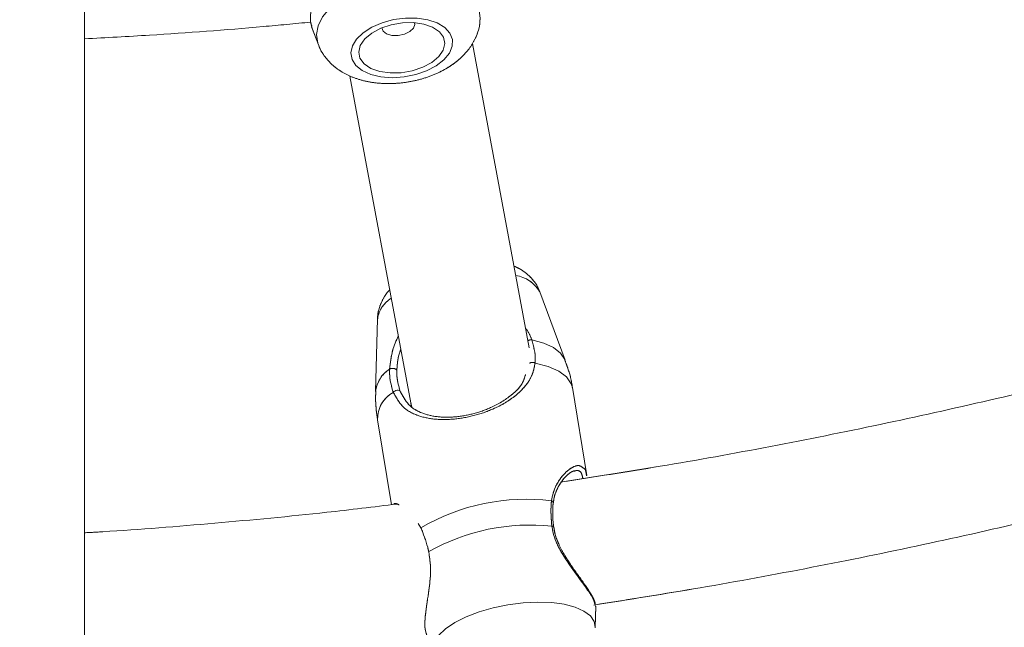
# Model space of a CAD drawing. Units: millimetres. Extents: x 0 to 42, y 0 to 29.8.
# Drawn here: x 31.6 to 32.3, y 10.8 to 11.2 of the extents above; entities that cross this region are included whole.
import ezdxf

# ---------------------------------------------------------------- set-up
doc = ezdxf.new("R2010")
doc.units = ezdxf.units.MM
doc.linetypes.add('PHANTOM', pattern=[1.27, 0.635, -0.127, 0.127, -0.127, 0.127, -0.127])
doc.layers.add('LE_NORM', color=179, linetype='Continuous', lineweight=40)
doc.styles.add('SLDTEXTSTYLE0', font='TXT', dxfattribs={"width": 0.605})
doc.dimstyles.new('SLDDIMSTYLE1', dxfattribs={"dimtxt": 0.35, "dimasz": 0.3, "dimexe": 0, "dimexo": 0.0625, "dimgap": 0.0875, "dimtad": 1, "dimdec": 0, "dimlfac": 20, "dimrnd": 1e-09, "dimzin": 12, "dimdsep": 46, "dimtxsty": 'SLDTEXTSTYLE0', "dimsah": 1, "dimcen": 0.09, "dimadec": 0, "dimazin": 3, "dimtfac": 1, "dimtofl": 0, "dimtmove": 0, "dimatfit": 3, "dimfxl": 1, "dimfrac": 2, "dimtolj": 1, "dimtzin": 12, "dimarcsym": 0})
doc.dimstyles.new('SLDDIMSTYLE2', dxfattribs={"dimtxt": 0.35, "dimasz": 0.3, "dimexe": 0, "dimexo": 0.0625, "dimgap": 0.0875, "dimtad": 1, "dimdec": 4, "dimlfac": 20, "dimzin": 12, "dimdsep": 46, "dimtxsty": 'SLDTEXTSTYLE0', "dimsah": 1, "dimcen": 0.09, "dimazin": 3, "dimtfac": 1, "dimtofl": 0, "dimtmove": 0, "dimatfit": 3, "dimfxl": 1, "dimfrac": 2, "dimtolj": 1, "dimtzin": 12, "dimarcsym": 0})

# ---------------------------------------------------------------- blocks, each defined once
blk = doc.blocks.new('_D_11')
at = {"layer": 'LE_NORM', "color": 7}
blk.add_line((33.86561, 11.8198), (35.042, 11.1406), dxfattribs=at)
blk.add_arc((31.67608, 13.08392), 3.78757, 270, 330, dxfattribs=at)
for points in [[(34.95621, 11.19013), (34.7115, 10.98984), (34.88062, 10.88307)], [(31.67608, 9.29635), (31.9798, 9.20828), (31.9719, 9.40812)]]:
    blk.add_solid(points, dxfattribs=at)
at = {"layer": 'LE_NORM', "color": 7, "insert": (33.07106, 10.03677), "char_height": 0.35, "attachment_point": 1, "rotation": 30, "style": 'SLDTEXTSTYLE0'}
blk.add_mtext('60°', dxfattribs=at)
blk = doc.blocks.new('_D_12')
at = {"layer": 'LE_NORM'}
for p, q in [((29.80783, 10.69786), (29.80783, 8.90955)), ((33.09709, 10.69786), (33.09709, 8.90955)), ((29.80783, 9.00861), (28.92569, 9.00861)), ((33.09709, 9.00861), (29.80783, 9.00861))]:
    blk.add_line(p, q, dxfattribs=at)
for points in [[(29.80783, 9.00861), (30.10783, 8.90861), (30.10783, 9.10861)], [(33.09709, 9.00861), (32.79709, 9.10861), (32.79709, 8.90861)]]:
    blk.add_solid(points, dxfattribs=at)
at = {"layer": 'LE_NORM', "insert": (28.92569, 9.45978), "char_height": 0.35, "attachment_point": 1, "style": 'SLDTEXTSTYLE0'}
blk.add_mtext('66', dxfattribs=at)

msp = doc.modelspace()

# ---------------------------------------------------------------- linework, layer by layer
at = {"color": 7, "linetype": 'Continuous', "lineweight": 15}
for p, q in [((31.676083, 5.48172), (31.676083, 13.5863334)), ((31.8197589, 11.1562431), (31.8242064, 11.1446953)), ((31.8198106, 11.1561019), (31.8242063, 11.1446888)), ((31.95753, 10.9530876), (31.9217149, 11.1454955)), ((31.8441638, 11.124957), (31.8826141, 10.9183926)), ((31.9803014, 10.9453479), (31.9642579, 10.9885139)), ((31.9803032, 10.9453434), (31.9642598, 10.9885094)), ((31.8616079, 10.9714869), (31.8603604, 10.9254528)), ((31.9941557, 10.8722753), (31.984904, 10.9280503)), ((31.9941421, 10.8723638), (31.9849059, 10.9280462)), ((31.8825936, 10.9185023), (31.8829979, 10.9162489)), ((31.861589, 10.9075958), (31.8704998, 10.8538753)), ((31.9730537, 10.8399052), (31.9730534, 10.8399197)), ((31.999651, 10.7894107), (31.9991242, 10.7911337)), ((31.9994438, 10.7763891), (31.9997968, 10.7894135)), ((31.9994457, 10.7763847), (31.9998041, 10.7896101))]:
    msp.add_line(p, q, dxfattribs=at)
at = {"color": 7, "linetype": 'PHANTOM', "lineweight": 0}
for p, q in [((31.676083, 5.48172), (31.676083, 13.5863334)), ((31.8197589, 11.1562431), (31.8242064, 11.1446953)), ((31.8198106, 11.1561019), (31.8242063, 11.1446888)), ((31.8244085, 11.1441869), (31.8242063, 11.1446888)), ((31.95753, 10.9530876), (31.9217149, 11.1454955)), ((31.8441638, 11.124957), (31.8826141, 10.9183926)), ((31.9803014, 10.9453479), (31.9642579, 10.9885139)), ((31.9803032, 10.9453434), (31.9642598, 10.9885094)), ((31.8616079, 10.9714869), (31.8603604, 10.9254528)), ((31.9941557, 10.8722753), (31.984904, 10.9280503)), ((31.9941421, 10.8723638), (31.9849059, 10.9280462)), ((31.8825936, 10.9185023), (31.8829979, 10.9162489)), ((31.861589, 10.9075958), (31.8704998, 10.8538753)), ((31.9730537, 10.8399052), (31.9730534, 10.8399197)), ((31.999651, 10.7894107), (31.9991242, 10.7911337)), ((31.9994438, 10.7763891), (31.9997968, 10.7894135)), ((31.9994457, 10.7763847), (31.9998041, 10.7896101))]:
    msp.add_line(p, q, dxfattribs=at)
at = {"color": 8, "linetype": 'Continuous', "lineweight": 15}
for p, q in [((31.8873436, 10.8419641), (31.8891067, 10.8392785)), ((31.8940472, 10.8241867), (31.8942444, 10.8220922))]:
    msp.add_line(p, q, dxfattribs=at)
at = {"color": 8, "linetype": 'PHANTOM', "lineweight": 0}
for p, q in [((31.8873436, 10.8419641), (31.8891067, 10.8392785)), ((31.8940472, 10.8241867), (31.8942444, 10.8220922))]:
    msp.add_line(p, q, dxfattribs=at)
at = {"color": 8, "linetype": 'Continuous', "lineweight": 15, "flags": 128}
for points in [[(31.9265592, 11.1605672), (31.9265914, 11.161286), (31.9258427, 11.1666999), (31.9233569, 11.1717582), (31.9192186, 11.1762885), (31.9135687, 11.1801366), (31.9065997, 11.1831716), (31.8985488, 11.18529), (31.8896902, 11.1864195), (31.8803257, 11.186522), (31.870774, 11.1855937), (31.8613604, 11.1836663), (31.8524057, 11.1808056), (31.8442145, 11.1771089), (31.837066, 11.1727021), (31.8312035, 11.1677352), (31.8268267, 11.1623774), (31.8240846, 11.1568109), (31.8230707, 11.1512256), (31.8230707, 11.1512256)], [(31.8230707, 11.1512256), (31.8238193, 11.1458117), (31.8242444, 11.1445979)], [(31.9803014, 10.9453479), (31.980147, 10.9457395), (31.9774628, 10.9497214), (31.9729765, 10.9531874), (31.9668304, 10.9560276), (31.9592196, 10.9581516)], [(31.984904, 10.9280503), (31.9842221, 10.930414), (31.9813099, 10.9346602), (31.9763943, 10.9383253), (31.9696446, 10.9412829), (31.9612939, 10.943431)], [(31.9994438, 10.7763891), (31.9987593, 10.7800547), (31.9963493, 10.7835785), (31.9922874, 10.7866242), (31.986712, 10.7890881), (31.979813, 10.7908863), (31.9718252, 10.7919577), (31.9630208, 10.7922657), (31.9536995, 10.7917999), (31.9441787, 10.7905759), (31.9347827, 10.7886358), (31.9258314, 10.7860454), (31.9176298, 10.7828929), (31.9104569, 10.7792856), (31.9045572, 10.7753467), (31.9001315, 10.7712099), (31.8973306, 10.7670163), (31.8962498, 10.7629087), (31.8969259, 10.7590269), (31.8969259, 10.7590269)]]:
    msp.add_lwpolyline(points, dxfattribs=at)
at = {"color": 8, "linetype": 'PHANTOM', "lineweight": 0, "flags": 128}
for points in [[(31.9265592, 11.1605672), (31.9265914, 11.161286), (31.9258427, 11.1666999), (31.9233569, 11.1717582), (31.9192186, 11.1762885), (31.9135687, 11.1801366), (31.9065997, 11.1831716), (31.8985488, 11.18529), (31.8896902, 11.1864195), (31.8803257, 11.186522), (31.870774, 11.1855937), (31.8613604, 11.1836663), (31.8524057, 11.1808056), (31.8442145, 11.1771089), (31.837066, 11.1727021), (31.8312035, 11.1677352), (31.8268267, 11.1623774), (31.8240846, 11.1568109), (31.8230707, 11.1512256), (31.8230707, 11.1512256)], [(31.8230707, 11.1512256), (31.8238193, 11.1458117), (31.8242444, 11.1445979)], [(31.9803014, 10.9453479), (31.980147, 10.9457395), (31.9774628, 10.9497214), (31.9729765, 10.9531874), (31.9668304, 10.9560276), (31.9592196, 10.9581516)], [(31.984904, 10.9280503), (31.9842221, 10.930414), (31.9813099, 10.9346602), (31.9763943, 10.9383253), (31.9696446, 10.9412829), (31.9612939, 10.943431)], [(31.9994438, 10.7763891), (31.9987593, 10.7800547), (31.9963493, 10.7835785), (31.9922874, 10.7866242), (31.986712, 10.7890881), (31.979813, 10.7908863), (31.9718252, 10.7919577), (31.9630208, 10.7922657), (31.9536995, 10.7917999), (31.9441787, 10.7905759), (31.9347827, 10.7886358), (31.9258314, 10.7860454), (31.9176298, 10.7828929), (31.9104569, 10.7792856), (31.9045572, 10.7753467), (31.9001315, 10.7712099), (31.8973306, 10.7670163), (31.8962498, 10.7629087), (31.8969259, 10.7590269), (31.8969259, 10.7590269)], [(31.9994457, 10.7763847), (31.9994372, 10.7761686), (31.999421, 10.7759159)]]:
    msp.add_lwpolyline(points, dxfattribs=at)
at = {"color": 7, "linetype": 'PHANTOM', "lineweight": 0, "flags": 128}
for points in [[(31.8447078, 11.1396787), (31.8454729, 11.1354659), (31.847934, 11.1316488), (31.8519584, 11.1284337), (31.8573294, 11.1259935), (31.8637572, 11.1244599), (31.8708954, 11.1239157), (31.8783592, 11.1243898), (31.8857461, 11.1258573), (31.8926579, 11.1282388), (31.8987221, 11.1314056), (31.9036117, 11.1351875), (31.9070631, 11.1393801), (31.9088902, 11.1437578), (31.9089945, 11.1480845), (31.9073705, 11.1521268), (31.9041057, 11.1556668), (31.8993759, 11.1585138), (31.8934364, 11.1605144), (31.8866072, 11.1615602), (31.8792565, 11.1615956), (31.8717806, 11.1606181), (31.8645826, 11.1586804), (31.8580504, 11.1558876), (31.8525362, 11.1523894), (31.8483374, 11.148375), (31.8456802, 11.1440605), (31.8447078, 11.1396787)], [(31.8496603, 11.14016), (31.8504912, 11.1361686), (31.8531241, 11.1326299), (31.8573796, 11.1297849), (31.8629678, 11.1278275), (31.8695076, 11.1268914), (31.8765537, 11.1270398), (31.8836256, 11.1282632), (31.8902415, 11.1304781), (31.8959506, 11.1335332), (31.9003637, 11.1372206), (31.9031801, 11.1412889), (31.9042079, 11.145461), (31.903377, 11.1494524), (31.9007441, 11.1529914), (31.8964885, 11.1558363), (31.8909004, 11.1577938), (31.8843605, 11.1587298), (31.8773144, 11.1585811), (31.8702425, 11.157358), (31.8636266, 11.1551431), (31.8579175, 11.1520881), (31.8535044, 11.1484007), (31.850688, 11.144332), (31.8496603, 11.14016)], [(31.8643575, 11.1554474), (31.8650943, 11.1534012), (31.8673046, 11.1516673), (31.8706515, 11.1506901), (31.8746256, 11.1506191), (31.8786218, 11.1514646), (31.8820317, 11.1530984), (31.8843362, 11.1552713), (31.8851845, 11.1576525), (31.8850511, 11.1586842)], [(31.8759625, 10.9255535), (31.8756948, 10.9259168), (31.8752473, 10.9261665), (31.8746591, 10.926281), (31.8739818, 10.92625), (31.8732748, 10.9260765), (31.8726001, 10.9257752), (31.8720167, 10.9253732), (31.8715758, 10.924905)]]:
    msp.add_lwpolyline(points, dxfattribs=at)
at = {"color": 7, "linetype": 'Continuous', "lineweight": 15, "flags": 128}
for points in [[(31.8447078, 11.1396787), (31.8454729, 11.1354659), (31.847934, 11.1316488), (31.8519584, 11.1284337), (31.8573294, 11.1259935), (31.8637572, 11.1244599), (31.8708954, 11.1239157), (31.8783592, 11.1243898), (31.8857461, 11.1258573), (31.8926579, 11.1282388), (31.8987221, 11.1314056), (31.9036117, 11.1351875), (31.9070631, 11.1393801), (31.9088902, 11.1437578), (31.9089945, 11.1480845), (31.9073705, 11.1521268), (31.9041057, 11.1556668), (31.8993759, 11.1585138), (31.8934364, 11.1605144), (31.8866072, 11.1615602)], [(31.8717806, 11.1606181), (31.8645826, 11.1586804), (31.8580504, 11.1558876), (31.8525362, 11.1523894), (31.8483374, 11.148375), (31.8456802, 11.1440605), (31.8447078, 11.1396787)], [(31.8496603, 11.14016), (31.8504912, 11.1361686), (31.8531241, 11.1326299), (31.8573796, 11.1297849), (31.8629678, 11.1278275), (31.8695076, 11.1268914), (31.8765537, 11.1270398), (31.8836256, 11.1282632), (31.8902415, 11.1304781), (31.8959506, 11.1335332), (31.9003637, 11.1372206), (31.9031801, 11.1412889), (31.9042079, 11.145461), (31.903377, 11.1494524), (31.9007441, 11.1529914), (31.8964885, 11.1558363), (31.8909004, 11.1577938), (31.8843605, 11.1587298), (31.8773144, 11.1585811), (31.8702425, 11.157358), (31.8636266, 11.1551431), (31.8579175, 11.1520881), (31.8535044, 11.1484007), (31.850688, 11.144332), (31.8496603, 11.14016)], [(31.8643575, 11.1554474), (31.8650943, 11.1534012), (31.8673046, 11.1516673), (31.8706515, 11.1506901), (31.8746256, 11.1506191), (31.8786218, 11.1514646), (31.8820317, 11.1530984), (31.8843362, 11.1552713), (31.8851845, 11.1576525), (31.8850511, 11.1586842)], [(31.8759625, 10.9255535), (31.8756948, 10.9259168), (31.8752473, 10.9261665), (31.8746591, 10.926281), (31.8739818, 10.92625), (31.8732748, 10.9260765), (31.8726001, 10.9257752), (31.8720167, 10.9253732), (31.8715758, 10.924905)]]:
    msp.add_lwpolyline(points, dxfattribs=at)
at = {"color": 8, "linetype": 'Continuous', "lineweight": 15}
for centre, radius, start, end in [((31.9459693, 10.9778632), 0.0211639, 30.2150618, 81.7125072), ((31.8798653, 10.968622), 0.0184808, 121.1021759, 171.0820043), ((31.9589264, 10.9536286), 0.0045325, 86.2909005, 119.4936259), ((31.879391, 10.9233331), 0.0191482, 121.9937376, 173.6444117), ((31.9595885, 10.9402368), 0.003621, 61.90158, 120.9687092), ((31.8807773, 10.9080604), 0.019194, 118.6459935, 181.3869417), ((31.9713796, 10.8549126), 0.0014591, 3.8172933, 77.0511828), ((31.972231, 10.8392617), 0.0010532, 38.6635547, 107.769908)]:
    msp.add_arc(centre, radius, start, end, dxfattribs=at)
at = {"color": 8, "linetype": 'PHANTOM', "lineweight": 0}
for centre, radius, start, end in [((31.9459693, 10.9778632), 0.0211639, 30.2150618, 81.7125072), ((31.8798653, 10.968622), 0.0184808, 121.1021759, 171.0820043), ((31.9589264, 10.9536286), 0.0045325, 86.2909005, 119.4936259), ((31.879391, 10.9233331), 0.0191482, 121.9937376, 173.6444117), ((31.9595885, 10.9402368), 0.003621, 61.90158, 120.9687092), ((31.8807773, 10.9080604), 0.019194, 118.6459935, 181.3869417), ((31.9713796, 10.8549126), 0.0014591, 3.8172933, 77.0511828), ((31.972231, 10.8392617), 0.0010532, 38.6635547, 107.769908)]:
    msp.add_arc(centre, radius, start, end, dxfattribs=at)
at = {"color": 7, "linetype": 'Continuous', "lineweight": 15}
for centre, radius, start, end in [((31.8711849, 10.9362562), 0.0038419, 46.0283369, 120.3143999), ((31.9556273, 10.7256674), 0.1316528, 82.9847307, 120.3494823), ((31.9579899, 10.7110994), 0.1299131, 83.8491703, 119.4850278)]:
    msp.add_arc(centre, radius, start, end, dxfattribs=at)
at = {"color": 7, "linetype": 'PHANTOM', "lineweight": 0}
for centre, radius, start, end in [((31.8711849, 10.9362562), 0.0038419, 46.0283369, 120.3143999), ((31.9556273, 10.7256674), 0.1316528, 82.9847307, 120.3494823), ((31.9579899, 10.7110994), 0.1299131, 83.8491703, 119.4850278)]:
    msp.add_arc(centre, radius, start, end, dxfattribs=at)
at = {"color": 7, "linetype": 'Continuous', "lineweight": 15}
for start_param, end_param in [(3.13857793, 3.23139677), (3.14460737, 3.22334322)]:
    msp.add_ellipse((31.921942, 10.9256943), major_axis=(0.0393482, 0.0071919), ratio=0.92635018, start_param=start_param, end_param=end_param, dxfattribs=at)
at = {"color": 7, "linetype": 'PHANTOM', "lineweight": 0}
for start_param, end_param in [(3.13857793, 3.23139677), (3.14460737, 3.21411977)]:
    msp.add_ellipse((31.921942, 10.9256943), major_axis=(0.0393482, 0.0071919), ratio=0.92635018, start_param=start_param, end_param=end_param, dxfattribs=at)
at = {"color": 7, "linetype": 'Continuous', "lineweight": 15}
for points, knots in [([(31.8296143, 11.2152872), (31.8298324, 11.212782), (31.830059, 11.2101798), (31.8291797, 11.2033877), (31.8269792, 11.1941214), (31.8228072, 11.1807837), (31.8196259, 11.1683751), (31.8186781, 11.1597835), (31.8197086, 11.1572725), (31.8200827, 11.1563609)], [0, 0, 0, 0, 0.107230165, 0.111386145, 0.281232861, 0.488871678, 0.686453358, 0.88616844, 1, 1, 1, 1]), ([(31.676083, 11.1484865), (31.6898455, 11.1492377), (31.7275964, 11.1512983), (31.7753471, 11.1548523), (31.8092613, 11.1580884), (31.8192942, 11.1590458)], [0, 0, 0, 0, 0.28774389, 0.78929112, 1, 1, 1, 1]), ([(31.8243543, 11.1445636), (31.8244395, 11.1442662), (31.8251441, 11.1418062), (31.8278031, 11.1376971), (31.8321698, 11.1325176), (31.8377183, 11.1281956), (31.8442581, 11.1246839), (31.8518104, 11.1220771), (31.8601962, 11.1204896), (31.8691126, 11.1200029), (31.8782153, 11.1206231), (31.8872332, 11.1223229), (31.8959491, 11.1250815), (31.9041647, 11.1289083), (31.9113541, 11.1336478), (31.9172408, 11.1390999), (31.9217181, 11.1449765), (31.9247403, 11.1512716), (31.9263243, 11.156519), (31.9263727, 11.1596188), (31.9263861, 11.1604757)], [0, 0, 0, 0, 0.00738771, 0.06111607, 0.11490399, 0.17033754, 0.22872788, 0.29058569, 0.35500896, 0.42008025, 0.48496613, 0.54987206, 0.61531706, 0.68185654, 0.75018417, 0.81191501, 0.87047911, 0.92602125, 0.97955097, 1, 1, 1, 1]), ([(31.9640803, 10.9885949), (31.96395, 10.9890598), (31.963278, 10.9914584), (31.9607574, 10.9952094), (31.9568135, 10.9995342), (31.9524505, 11.0027638), (31.949294, 11.0041942), (31.9478993, 11.0048262)], [0, 0, 0, 0, 0.05928451, 0.3059296, 0.54931402, 0.80085822, 1, 1, 1, 1]), ([(31.8693343, 10.9897349), (31.8691521, 10.989562), (31.8674562, 10.987953), (31.8650723, 10.9842403), (31.8626407, 10.9786425), (31.861541, 10.9742535), (31.8616903, 10.971875), (31.861713, 10.971514)], [0, 0, 0, 0, 0.03832006, 0.35667103, 0.65642131, 0.94785662, 1, 1, 1, 1]), ([(31.9552267, 10.9654618), (31.9555829, 10.9650277), (31.9574556, 10.9627458), (31.9584303, 10.9602072), (31.9592196, 10.9581516)], [0, 0, 0, 0, 0.19023998, 1, 1, 1, 1]), ([(31.8692457, 10.9395728), (31.8696582, 10.9434347), (31.8700811, 10.9473937), (31.8720271, 10.9545155), (31.8734173, 10.9575848), (31.8747649, 10.9605602)], [0, 0, 0, 0, 0.54898298, 0.56277212, 1, 1, 1, 1]), ([(31.9592196, 10.9581516), (31.9603589, 10.9540281), (31.9617278, 10.9490735), (31.9613562, 10.9442415), (31.9612939, 10.943431)], [0, 0, 0, 0, 0.83227279, 1, 1, 1, 1]), ([(31.8763285, 10.9521604), (31.8760803, 10.9515266), (31.8746275, 10.9478166), (31.8741025, 10.9431719), (31.8738874, 10.9396036), (31.8738523, 10.9390212)], [0, 0, 0, 0, 0.14704378, 0.8607813, 1, 1, 1, 1]), ([(31.9848932, 10.9280435), (31.9848873, 10.9281029), (31.9844824, 10.9321963), (31.9829425, 10.9380569), (31.9807954, 10.943569), (31.9801173, 10.9453098)], [0, 0, 0, 0, 0.009975879, 0.687346077, 1, 1, 1, 1]), ([(31.8715758, 10.924905), (31.8704393, 10.9287783), (31.8690741, 10.9334314), (31.8692211, 10.9386913), (31.8692457, 10.9395728)], [0, 0, 0, 0, 0.832418843, 1, 1, 1, 1]), ([(31.9612939, 10.943431), (31.960928, 10.9413757), (31.9601951, 10.9372597), (31.9565769, 10.9302298), (31.9507354, 10.9238746), (31.9425762, 10.9182418), (31.9337508, 10.9137249), (31.9224177, 10.9098359), (31.9094973, 10.9076331), (31.8973169, 10.9076349), (31.886219, 10.9101056), (31.8770997, 10.9150449), (31.8733343, 10.9217661), (31.8715758, 10.924905)], [0, 0, 0, 0, 0.058283331, 0.116722082, 0.233230377, 0.303248746, 0.373168404, 0.471677424, 0.57056617, 0.665308376, 0.769182512, 0.892206407, 1, 1, 1, 1]), ([(31.8738523, 10.9390212), (31.8738296, 10.9382111), (31.8736936, 10.9333738), (31.8749318, 10.9291063), (31.8759625, 10.9255535)], [0, 0, 0, 0, 0.16746938, 1, 1, 1, 1]), ([(32.344742, 10.943862), (32.3357501, 10.9414546), (32.3039993, 10.932954), (32.2490374, 10.9198043), (32.1799082, 10.9043907), (32.110388, 10.8904966), (32.0428886, 10.8782739), (31.9984318, 10.8714074), (31.9773657, 10.8681536)], [0, 0, 0, 0, 0.07460703, 0.26344189, 0.4522749, 0.64110634, 0.82993612, 1, 1, 1, 1]), ([(31.8759625, 10.9255535), (31.8775663, 10.9225893), (31.8809868, 10.9162674), (31.8892212, 10.9115647), (31.8992751, 10.9091653), (31.9103327, 10.9090763), (31.9221137, 10.9110662), (31.9323596, 10.9146466), (31.940393, 10.9187963), (31.9476804, 10.9241076), (31.9533777, 10.9294606), (31.9548097, 10.9346317), (31.9552351, 10.9361679)], [0, 0, 0, 0, 0.11776209, 0.25115347, 0.36246355, 0.46280595, 0.56681462, 0.67074858, 0.74404319, 0.82036453, 0.94663548, 1, 1, 1, 1]), ([(31.8605407, 10.925591), (31.860447, 10.923683), (31.8601515, 10.9176671), (31.8610121, 10.9116865), (31.8615998, 10.9076027)], [0, 0, 0, 0, 0.31716571, 1, 1, 1, 1]), ([(31.9917053, 10.8771179), (31.9920453, 10.8769874), (31.9933686, 10.8764796), (31.9936706, 10.8740396), (31.9938951, 10.8722264)], [0, 0, 0, 0, 0.25688864, 1, 1, 1, 1]), ([(31.9729748, 10.8549524), (31.9730416, 10.8558439), (31.9732536, 10.8586717), (31.9748386, 10.8629716), (31.9773838, 10.8678093), (31.9805471, 10.8716961), (31.9834759, 10.8741722), (31.9855228, 10.8752127), (31.9860414, 10.8752245), (31.9861339, 10.8752266)], [0, 0, 0, 0, 0.07371364, 0.23379922, 0.41524669, 0.6157067, 0.7960643, 0.96360568, 1, 1, 1, 1]), ([(31.9984867, 10.7904128), (32.0209495, 10.7939609), (32.0670981, 10.8012503), (32.1365729, 10.814056), (32.2069654, 10.8283563), (32.276963, 10.8441765), (32.3327591, 10.8576923), (32.3650533, 10.8664268), (32.3743019, 10.8689282)], [0, 0, 0, 0, 0.17727647, 0.36420493, 0.55113255, 0.73805888, 0.92498409, 1, 1, 1, 1]), ([(31.8739296, 10.854278), (31.8591073, 10.8524841), (31.8207669, 10.847844), (31.7586829, 10.8420803), (31.7075414, 10.8378373), (31.6799714, 10.8363209), (31.676083, 10.836107)], [0, 0, 0, 0, 0.22553724, 0.58339034, 0.94124189, 1, 1, 1, 1]), ([(31.9719096, 10.8402646), (31.9715513, 10.8449514), (31.9711208, 10.8505827), (31.9716224, 10.8555085), (31.9717066, 10.8563346)], [0, 0, 0, 0, 0.832277657, 1, 1, 1, 1]), ([(31.9730717, 10.8399226), (31.973031, 10.8402001), (31.9726244, 10.842973), (31.9724489, 10.8480769), (31.9724974, 10.8528973), (31.9728356, 10.854964), (31.9728428, 10.855008)], [0, 0, 0, 0, 0.05160672, 0.51579998, 0.98969186, 1, 1, 1, 1]), ([(31.8891067, 10.8392785), (31.8906219, 10.8353437), (31.8924422, 10.8306168), (31.8938168, 10.8251096), (31.8940472, 10.8241867)], [0, 0, 0, 0, 0.83242434, 1, 1, 1, 1]), ([(31.999478, 10.7913414), (31.9991788, 10.7922527), (31.9985056, 10.7943033), (31.9961636, 10.7983287), (31.9928168, 10.8033515), (31.9887395, 10.8090468), (31.9841899, 10.8154283), (31.979798, 10.8221128), (31.9762879, 10.8287284), (31.9739344, 10.8346116), (31.9734135, 10.8383077), (31.973185, 10.8399286)], [0, 0, 0, 0, 0.100045505, 0.225131529, 0.346268786, 0.467659947, 0.593502106, 0.723023524, 0.830445074, 0.925645312, 1, 1, 1, 1]), ([(31.8942444, 10.8220922), (31.8947526, 10.818759), (31.8952761, 10.8153245), (31.8950733, 10.8076872), (31.8939707, 10.7983939), (31.892001, 10.7859473), (31.8911426, 10.7758379), (31.8923757, 10.7725049), (31.8928726, 10.7711615)], [0, 0, 0, 0, 0.1611421, 0.16603397, 0.3659664, 0.61039047, 0.84297085, 1, 1, 1, 1])]:
    msp.add_open_spline(points, degree=3, knots=knots, dxfattribs=at)
at = {"color": 7, "linetype": 'PHANTOM', "lineweight": 0}
for points, knots in [([(31.8296143, 11.2152872), (31.8298324, 11.212782), (31.830059, 11.2101798), (31.8291797, 11.2033877), (31.8269792, 11.1941214), (31.8228072, 11.1807837), (31.8196259, 11.1683751), (31.8186781, 11.1597835), (31.8197086, 11.1572725), (31.8200827, 11.1563609)], [0, 0, 0, 0, 0.107230165, 0.111386145, 0.281232861, 0.488871678, 0.686453358, 0.88616844, 1, 1, 1, 1]), ([(31.676083, 11.1484865), (31.6898455, 11.1492377), (31.7275964, 11.1512983), (31.7753471, 11.1548523), (31.8092613, 11.1580884), (31.8192942, 11.1590458)], [0, 0, 0, 0, 0.28774389, 0.78929112, 1, 1, 1, 1]), ([(31.8243543, 11.1445636), (31.8244395, 11.1442662), (31.8251441, 11.1418062), (31.8278031, 11.1376971), (31.8321698, 11.1325176), (31.8377183, 11.1281956), (31.8442581, 11.1246839), (31.8518104, 11.1220771), (31.8601962, 11.1204896), (31.8691126, 11.1200029), (31.8782153, 11.1206231), (31.8872332, 11.1223229), (31.8959491, 11.1250815), (31.9041647, 11.1289083), (31.9113541, 11.1336478), (31.9172408, 11.1390999), (31.9217181, 11.1449765), (31.9247403, 11.1512716), (31.9263243, 11.156519), (31.9263727, 11.1596188), (31.9263861, 11.1604757)], [0, 0, 0, 0, 0.00738771, 0.06111607, 0.11490399, 0.17033754, 0.22872788, 0.29058569, 0.35500896, 0.42008025, 0.48496613, 0.54987206, 0.61531706, 0.68185654, 0.75018417, 0.81191501, 0.87047911, 0.92602125, 0.97955097, 1, 1, 1, 1]), ([(31.9640803, 10.9885949), (31.96395, 10.9890598), (31.963278, 10.9914584), (31.9607574, 10.9952094), (31.9568135, 10.9995342), (31.9524505, 11.0027638), (31.949294, 11.0041942), (31.9478993, 11.0048262)], [0, 0, 0, 0, 0.05928451, 0.3059296, 0.54931402, 0.80085822, 1, 1, 1, 1]), ([(31.8693343, 10.9897349), (31.8691521, 10.989562), (31.8674562, 10.987953), (31.8650723, 10.9842403), (31.8626407, 10.9786425), (31.861541, 10.9742535), (31.8616903, 10.971875), (31.861713, 10.971514)], [0, 0, 0, 0, 0.03832006, 0.35667103, 0.65642131, 0.94785662, 1, 1, 1, 1]), ([(31.9552267, 10.9654618), (31.9555829, 10.9650277), (31.9574556, 10.9627458), (31.9584303, 10.9602072), (31.9592196, 10.9581516)], [0, 0, 0, 0, 0.19023998, 1, 1, 1, 1]), ([(31.8692457, 10.9395728), (31.8696582, 10.9434347), (31.8700811, 10.9473937), (31.8720271, 10.9545155), (31.8734173, 10.9575848), (31.8747649, 10.9605602)], [0, 0, 0, 0, 0.54898298, 0.56277212, 1, 1, 1, 1]), ([(31.9592196, 10.9581516), (31.9603589, 10.9540281), (31.9617278, 10.9490735), (31.9613562, 10.9442415), (31.9612939, 10.943431)], [0, 0, 0, 0, 0.83227279, 1, 1, 1, 1]), ([(31.8763285, 10.9521604), (31.8760803, 10.9515266), (31.8746275, 10.9478166), (31.8741025, 10.9431719), (31.8738874, 10.9396036), (31.8738523, 10.9390212)], [0, 0, 0, 0, 0.14704378, 0.8607813, 1, 1, 1, 1]), ([(31.9848932, 10.9280435), (31.9848873, 10.9281029), (31.9844824, 10.9321963), (31.9829425, 10.9380569), (31.9807954, 10.943569), (31.9801173, 10.9453098)], [0, 0, 0, 0, 0.009975879, 0.687346077, 1, 1, 1, 1]), ([(31.8715758, 10.924905), (31.8704393, 10.9287783), (31.8690741, 10.9334314), (31.8692211, 10.9386913), (31.8692457, 10.9395728)], [0, 0, 0, 0, 0.832418843, 1, 1, 1, 1]), ([(31.9612939, 10.943431), (31.960928, 10.9413757), (31.9601951, 10.9372597), (31.9565769, 10.9302298), (31.9507354, 10.9238746), (31.9425762, 10.9182418), (31.9337508, 10.9137249), (31.9224177, 10.9098359), (31.9094973, 10.9076331), (31.8973169, 10.9076349), (31.886219, 10.9101056), (31.8770997, 10.9150449), (31.8733343, 10.9217661), (31.8715758, 10.924905)], [0, 0, 0, 0, 0.058283331, 0.116722082, 0.233230377, 0.303248746, 0.373168404, 0.471677424, 0.57056617, 0.665308376, 0.769182512, 0.892206407, 1, 1, 1, 1]), ([(31.8738523, 10.9390212), (31.8738296, 10.9382111), (31.8736936, 10.9333738), (31.8749318, 10.9291063), (31.8759625, 10.9255535)], [0, 0, 0, 0, 0.16746938, 1, 1, 1, 1]), ([(32.344742, 10.943862), (32.3357501, 10.9414546), (32.3039993, 10.932954), (32.2490373, 10.9198044), (32.1799082, 10.9043906), (32.1103879, 10.8904971), (32.0430987, 10.8783104), (31.9988528, 10.8714754), (31.9779976, 10.8682538)], [0, 0, 0, 0, 0.07473421, 0.26389098, 0.45304589, 0.64219924, 0.83135091, 1, 1, 1, 1]), ([(31.8759625, 10.9255535), (31.8775663, 10.9225893), (31.8809868, 10.9162674), (31.8892212, 10.9115647), (31.8992751, 10.9091653), (31.9103327, 10.9090763), (31.9221137, 10.9110662), (31.9323596, 10.9146466), (31.940393, 10.9187963), (31.9476804, 10.9241076), (31.9533777, 10.9294606), (31.9548097, 10.9346317), (31.9552351, 10.9361679)], [0, 0, 0, 0, 0.11776209, 0.25115347, 0.36246355, 0.46280595, 0.56681462, 0.67074858, 0.74404319, 0.82036453, 0.94663548, 1, 1, 1, 1]), ([(31.8605407, 10.925591), (31.860447, 10.923683), (31.8601515, 10.9176671), (31.8610121, 10.9116865), (31.8615998, 10.9076027)], [0, 0, 0, 0, 0.31716571, 1, 1, 1, 1]), ([(31.9917053, 10.8771179), (31.9920453, 10.8769874), (31.9933686, 10.8764796), (31.9936706, 10.8740396), (31.9938951, 10.8722264)], [0, 0, 0, 0, 0.25688864, 1, 1, 1, 1]), ([(31.9729748, 10.8549524), (31.9730416, 10.8558439), (31.9732536, 10.8586717), (31.9748386, 10.8629716), (31.9773838, 10.8678093), (31.9805471, 10.8716961), (31.9834759, 10.8741722), (31.9855228, 10.8752127), (31.9860414, 10.8752245), (31.9861339, 10.8752266)], [0, 0, 0, 0, 0.07371364, 0.23379922, 0.41524669, 0.6157067, 0.7960643, 0.96360568, 1, 1, 1, 1]), ([(31.9993041, 10.7905452), (32.0214941, 10.7940509), (32.0673697, 10.8012984), (32.1365728, 10.8140565), (32.2069655, 10.8283562), (32.2769629, 10.8441765), (32.3327591, 10.8576923), (32.3650533, 10.8664268), (32.3743019, 10.8689282)], [0, 0, 0, 0, 0.17550217, 0.36283377, 0.55016451, 0.73749397, 0.92482231, 1, 1, 1, 1]), ([(31.8739296, 10.854278), (31.8591073, 10.8524841), (31.8207669, 10.847844), (31.7586829, 10.8420803), (31.7075414, 10.8378373), (31.6799714, 10.8363209), (31.676083, 10.836107)], [0, 0, 0, 0, 0.22553724, 0.58339034, 0.94124189, 1, 1, 1, 1]), ([(31.9719096, 10.8402646), (31.9715513, 10.8449514), (31.9711208, 10.8505827), (31.9716224, 10.8555085), (31.9717066, 10.8563346)], [0, 0, 0, 0, 0.832277657, 1, 1, 1, 1]), ([(31.9730717, 10.8399226), (31.973031, 10.8402001), (31.9726244, 10.842973), (31.9724489, 10.8480769), (31.9724974, 10.8528973), (31.9728356, 10.854964), (31.9728428, 10.855008)], [0, 0, 0, 0, 0.05160672, 0.51579998, 0.98969186, 1, 1, 1, 1]), ([(31.8891067, 10.8392785), (31.8906219, 10.8353437), (31.8924422, 10.8306168), (31.8938168, 10.8251096), (31.8940472, 10.8241867)], [0, 0, 0, 0, 0.83242434, 1, 1, 1, 1]), ([(31.999478, 10.7913414), (31.9991788, 10.7922527), (31.9985056, 10.7943033), (31.9961636, 10.7983287), (31.9928168, 10.8033515), (31.9887395, 10.8090468), (31.9841899, 10.8154283), (31.979798, 10.8221128), (31.9762879, 10.8287284), (31.9739344, 10.8346116), (31.9734135, 10.8383077), (31.973185, 10.8399286)], [0, 0, 0, 0, 0.100045505, 0.225131529, 0.346268786, 0.467659947, 0.593502106, 0.723023524, 0.830445074, 0.925645312, 1, 1, 1, 1]), ([(31.8942444, 10.8220922), (31.8947526, 10.818759), (31.8952761, 10.8153245), (31.8950733, 10.8076872), (31.8939707, 10.7983939), (31.892001, 10.7859473), (31.8911426, 10.7758379), (31.8923757, 10.7725049), (31.8928726, 10.7711615)], [0, 0, 0, 0, 0.1611421, 0.16603397, 0.3659664, 0.61039047, 0.84297085, 1, 1, 1, 1])]:
    msp.add_open_spline(points, degree=3, knots=knots, dxfattribs=at)
at = {"color": 8, "linetype": 'Continuous', "lineweight": 15}
for points, knots in [([(31.9717066, 10.8563346), (31.9720971, 10.8583799), (31.9728932, 10.8625493), (31.9762826, 10.8694218), (31.9808052, 10.8748405), (31.9855061, 10.8779563), (31.989209, 10.8791415), (31.9908662, 10.8777981), (31.9917053, 10.8771179)], [0, 0, 0, 0, 0.128313296, 0.261574019, 0.522657926, 0.676632451, 0.836264413, 1, 1, 1, 1]), ([(31.9915676, 10.8704067), (31.9913302, 10.8716186), (31.9907086, 10.8747922), (31.9884072, 10.8758551), (31.986505, 10.8752326), (31.9861432, 10.8751143)], [0, 0, 0, 0, 0.3334874, 0.87326351, 1, 1, 1, 1]), ([(31.8716888, 10.854015), (31.8718401, 10.8542852), (31.8722836, 10.8550775), (31.8740463, 10.8542968), (31.8752076, 10.8537825)], [0, 0, 0, 0, 0.34115508, 1, 1, 1, 1]), ([(31.9991242, 10.7911337), (31.9989549, 10.7919639), (31.9985194, 10.7940995), (31.9940884, 10.8008085), (31.9870908, 10.8102419), (31.9792654, 10.8210895), (31.9736171, 10.8316528), (31.9723723, 10.837931), (31.9719096, 10.8402646)], [0, 0, 0, 0, 0.11934655, 0.30698611, 0.50034192, 0.72317565, 0.89710465, 1, 1, 1, 1])]:
    msp.add_open_spline(points, degree=3, knots=knots, dxfattribs=at)
at = {"color": 8, "linetype": 'PHANTOM', "lineweight": 0}
for points, knots in [([(31.9717066, 10.8563346), (31.9720971, 10.8583799), (31.9728932, 10.8625493), (31.9762826, 10.8694218), (31.9808052, 10.8748405), (31.9855061, 10.8779563), (31.989209, 10.8791415), (31.9908662, 10.8777981), (31.9917053, 10.8771179)], [0, 0, 0, 0, 0.128313296, 0.261574019, 0.522657926, 0.676632451, 0.836264413, 1, 1, 1, 1]), ([(31.9915676, 10.8704067), (31.9913302, 10.8716186), (31.9907086, 10.8747922), (31.9884072, 10.8758551), (31.986505, 10.8752326), (31.9861432, 10.8751143)], [0, 0, 0, 0, 0.3334874, 0.87326351, 1, 1, 1, 1]), ([(31.8716888, 10.854015), (31.8718401, 10.8542852), (31.8722836, 10.8550775), (31.8740463, 10.8542968), (31.8752076, 10.8537825)], [0, 0, 0, 0, 0.34115508, 1, 1, 1, 1]), ([(31.9991242, 10.7911337), (31.9989549, 10.7919639), (31.9985194, 10.7940995), (31.9940884, 10.8008085), (31.9870908, 10.8102419), (31.9792654, 10.8210895), (31.9736171, 10.8316528), (31.9723723, 10.837931), (31.9719096, 10.8402646)], [0, 0, 0, 0, 0.11934655, 0.30698611, 0.50034192, 0.72317565, 0.89710465, 1, 1, 1, 1])]:
    msp.add_open_spline(points, degree=3, knots=knots, dxfattribs=at)

# ---------------------------------------------------------------- dimensions: what is measured, and where the dimension line sits
at = {"layer": 'LE_NORM', "color": 7}
dim = msp.add_angular_dim_2l(base=(33.5698665, 9.8037874), line1=((31.676083, 13.5863332), (31.676083, 5.4815905)), line2=((33.341523, 12.1223746), (33.779817, 11.8693254)), dimstyle='SLDDIMSTYLE2', dxfattribs=at)
dim.commit()
dim.dimension.update_dxf_attribs({"geometry": '_D_11', "text_midpoint": (33.5698665, 9.8037874), "dimtype": 162})
at = {"layer": 'LE_NORM'}
dim = msp.add_linear_dim(base=(29.8078308, 9.0086085), p1=(33.0970879, 10.7969242), p2=(29.8078308, 10.7969242), angle=0, dimstyle='SLDDIMSTYLE1', dxfattribs=at)
dim.commit()
dim.dimension.update_dxf_attribs({"geometry": '_D_12', "text_midpoint": (29.144926, 9.0086085), "dimtype": 160})

doc.saveas('drawing.dxf')
